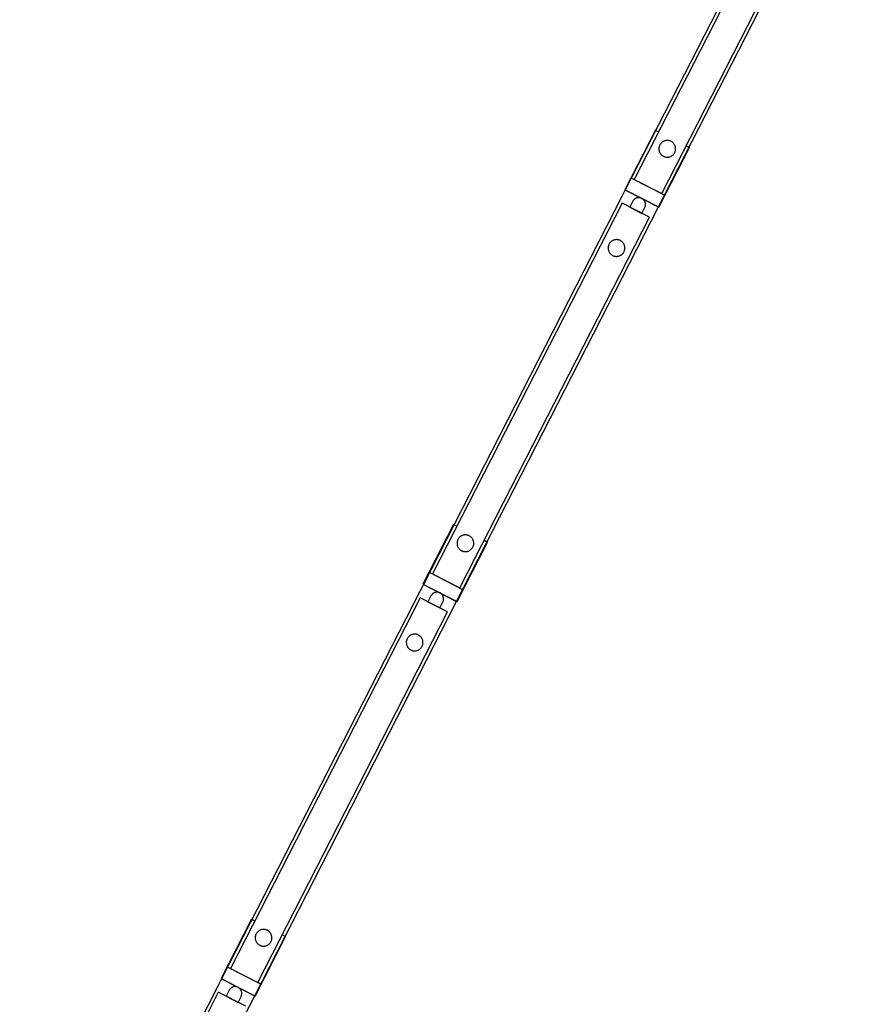
# Model space of a CAD drawing. Units: metres. Extents: x 30886 to 31086, y 292474 to 292597.
# Drawn here: x 31024 to 31026, y 292481 to 292483 of the extents above; entities that cross this region are included whole.
import ezdxf

# ---------------------------------------------------------------- set-up
doc = ezdxf.new("R2010")
doc.units = ezdxf.units.M
doc.layers.add('PLANTA', color=8, linetype='Continuous')

# ---------------------------------------------------------------- blocks, each defined once
blk = doc.blocks.new('PLANTA')
at = {"layer": 'PLANTA'}
for p, q in [((48775.8, -51574.5), (48243, -52616.2)), ((48776.1, -51592.9), (48267.1, -52588.1)), ((48332, -52661.7), (48873.8, -51602.5)), ((48340.7, -52625.8), (48849.7, -51630.5)), ((48323.7, -52455.6), (48241.8, -52615.6)), ((48323.7, -52455.6), (48332.5, -52460.1)), ((48333.2, -52662.3), (48415, -52502.3)), ((48333.4, -52502.5), (48333.2, -52504)), ((48333.2, -52504), (48333.2, -52505.4)), ((48333.2, -52505.4), (48333.2, -52506.9)), ((48333.2, -52506.9), (48333.3, -52508.4)), ((48333.7, -52501.1), (48333.4, -52502.5)), ((48334, -52499.6), (48333.7, -52501.1)), ((48334.5, -52498.2), (48334, -52499.6)), ((48335, -52496.9), (48334.5, -52498.2)), ((48335.6, -52495.5), (48335, -52496.9)), ((48336.3, -52494.2), (48335.6, -52495.5)), ((48337.1, -52493), (48336.3, -52494.2)), ((48338, -52491.8), (48337.1, -52493)), ((48339, -52490.7), (48338, -52491.8)), ((48340, -52489.6), (48339, -52490.7)), ((48341.1, -52488.7), (48340, -52489.6)), ((48342.2, -52487.7), (48341.1, -52488.7)), ((48343.4, -52486.9), (48342.2, -52487.7)), ((48344.7, -52486.1), (48343.4, -52486.9)), ((48346, -52485.5), (48344.7, -52486.1)), ((48347.3, -52484.9), (48346, -52485.5)), ((48348.7, -52484.4), (48347.3, -52484.9)), ((48350.1, -52484), (48348.7, -52484.4)), ((48351.6, -52483.7), (48350.1, -52484)), ((48353, -52483.4), (48351.6, -52483.7)), ((48354.5, -52483.3), (48353, -52483.4)), ((48356, -52483.3), (48354.5, -52483.3)), ((48357.4, -52483.4), (48356, -52483.3)), ((48358.9, -52483.5), (48357.4, -52483.4)), ((48360.3, -52483.8), (48358.9, -52483.5)), ((48361.8, -52484.1), (48360.3, -52483.8)), ((48363.2, -52484.6), (48361.8, -52484.1)), ((48364.5, -52485.1), (48363.2, -52484.6)), ((48365.9, -52485.8), (48364.5, -52485.1)), ((48367.1, -52486.5), (48365.9, -52485.8)), ((48368.4, -52487.3), (48367.1, -52486.5)), ((48369.6, -52488.1), (48368.4, -52487.3)), ((48370.7, -52489.1), (48369.6, -52488.1)), ((48371.7, -52490.1), (48370.7, -52489.1)), ((48372.7, -52491.2), (48371.7, -52490.1)), ((48373.6, -52492.3), (48372.7, -52491.2)), ((48374.5, -52493.6), (48373.6, -52492.3)), ((48375.2, -52494.8), (48374.5, -52493.6)), ((48375.9, -52496.1), (48375.2, -52494.8)), ((48376.5, -52497.5), (48375.9, -52496.1)), ((48377, -52498.8), (48376.5, -52497.5)), ((48377.4, -52500.3), (48377, -52498.8)), ((48377.7, -52501.7), (48377.4, -52500.3)), ((48377.9, -52503.2), (48377.7, -52501.7)), ((48378.1, -52504.6), (48377.9, -52503.2)), ((48377.9, -52509), (48378, -52507.6)), ((48378, -52507.6), (48378.1, -52506.1)), ((48378.1, -52506.1), (48378.1, -52504.6)), ((48406.1, -52497.8), (48415, -52502.3)), ((48333.3, -52508.4), (48333.5, -52509.8)), ((48333.5, -52509.8), (48333.8, -52511.3)), ((48333.8, -52511.3), (48334.3, -52512.7)), ((48334.3, -52512.7), (48334.7, -52514.1)), ((48334.7, -52514.1), (48335.3, -52515.4)), ((48335.3, -52515.4), (48336, -52516.7)), ((48336, -52516.7), (48336.8, -52518)), ((48336.8, -52518), (48337.6, -52519.2)), ((48337.6, -52519.2), (48338.5, -52520.3)), ((48338.5, -52520.3), (48339.5, -52521.4)), ((48339.5, -52521.4), (48340.6, -52522.4)), ((48340.6, -52522.4), (48341.7, -52523.4)), ((48341.7, -52523.4), (48342.9, -52524.3)), ((48342.9, -52524.3), (48344.1, -52525)), ((48344.1, -52525), (48345.4, -52525.8)), ((48345.4, -52525.8), (48346.7, -52526.4)), ((48346.7, -52526.4), (48348.1, -52526.9)), ((48348.1, -52526.9), (48349.5, -52527.4)), ((48349.5, -52527.4), (48350.9, -52527.7)), ((48350.9, -52527.7), (48352.4, -52528)), ((48352.4, -52528), (48353.8, -52528.2)), ((48353.8, -52528.2), (48355.3, -52528.2)), ((48355.3, -52528.2), (48356.8, -52528.2)), ((48356.8, -52528.2), (48358.2, -52528.1)), ((48358.2, -52528.1), (48359.7, -52527.9)), ((48359.7, -52527.9), (48361.1, -52527.5)), ((48361.1, -52527.5), (48362.5, -52527.1)), ((48362.5, -52527.1), (48363.9, -52526.6)), ((48363.9, -52526.6), (48365.3, -52526.1)), ((48365.3, -52526.1), (48366.6, -52525.4)), ((48366.6, -52525.4), (48367.8, -52524.6)), ((48367.8, -52524.6), (48369, -52523.8)), ((48369, -52523.8), (48370.2, -52522.9)), ((48370.2, -52522.9), (48371.3, -52521.9)), ((48371.3, -52521.9), (48372.3, -52520.8)), ((48372.3, -52520.8), (48373.2, -52519.7)), ((48373.2, -52519.7), (48374.1, -52518.5)), ((48374.1, -52518.5), (48374.9, -52517.3)), ((48374.9, -52517.3), (48375.6, -52516)), ((48375.6, -52516), (48376.3, -52514.7)), ((48376.3, -52514.7), (48376.8, -52513.3)), ((48376.8, -52513.3), (48377.2, -52511.9)), ((48377.2, -52511.9), (48377.6, -52510.5)), ((48377.6, -52510.5), (48377.9, -52509)), ((48258.2, -52583.6), (48349.5, -52630.3)), ((48267.1, -52588.1), (48340.7, -52625.8)), ((48234, -52633.8), (47701.2, -53675.5)), ((48243, -52616.2), (48234, -52633.8)), ((48241.8, -52615.6), (48333.2, -52662.3)), ((48243, -52616.2), (48332, -52661.7)), ((48270.6, -52639.3), (48269.5, -52639.9)), ((48271.6, -52638.7), (48270.6, -52639.3)), ((48272.7, -52638.3), (48271.6, -52638.7)), ((48273.8, -52637.9), (48272.7, -52638.3)), ((48274.9, -52637.5), (48273.8, -52637.9)), ((48276.1, -52637.3), (48274.9, -52637.5)), ((48277.2, -52637.1), (48276.1, -52637.3)), ((48278.4, -52637), (48277.2, -52637.1)), ((48279.6, -52637), (48278.4, -52637)), ((48280.7, -52637.1), (48279.6, -52637)), ((48281.9, -52637.2), (48280.7, -52637.1)), ((48283.1, -52637.4), (48281.9, -52637.2)), ((48284.2, -52637.7), (48283.1, -52637.4)), ((48285.3, -52638), (48284.2, -52637.7)), ((48286.4, -52638.5), (48285.3, -52638)), ((48287.5, -52639), (48286.4, -52638.5)), ((48288.5, -52639.5), (48287.5, -52639)), ((48289.5, -52640.2), (48288.5, -52639.5)), ((48234.3, -52652.1), (47725.3, -53647.4)), ((47790.2, -53721), (48332, -52661.7)), ((48307.9, -52689.8), (48234.3, -52652.1)), ((48263.3, -52646.8), (48255.1, -52662.8)), ((48255.1, -52662.8), (48287.1, -52679.2)), ((48263.9, -52645.8), (48263.3, -52646.8)), ((48264.5, -52644.8), (48263.9, -52645.8)), ((48265.2, -52643.8), (48264.5, -52644.8)), ((48266, -52642.9), (48265.2, -52643.8)), ((48266.8, -52642.1), (48266, -52642.9)), ((48267.7, -52641.3), (48266.8, -52642.1)), ((48268.6, -52640.5), (48267.7, -52641.3)), ((48269.5, -52639.9), (48268.6, -52640.5)), ((48287.1, -52679.2), (48295.3, -52663.2)), ((48290.5, -52640.9), (48289.5, -52640.2)), ((48291.4, -52641.6), (48290.5, -52640.9)), ((48292.2, -52642.4), (48291.4, -52641.6)), ((48293, -52643.3), (48292.2, -52642.4)), ((48293.7, -52644.2), (48293, -52643.3)), ((48294.4, -52645.2), (48293.7, -52644.2)), ((48295, -52646.2), (48294.4, -52645.2)), ((48295.5, -52647.3), (48295, -52646.2)), ((48295.3, -52663.2), (48295.8, -52662.1)), ((48296, -52648.3), (48295.5, -52647.3)), ((48295.8, -52662.1), (48296.2, -52661)), ((48296.4, -52649.4), (48296, -52648.3)), ((48296.2, -52661), (48296.6, -52659.9)), ((48296.7, -52650.6), (48296.4, -52649.4)), ((48296.6, -52659.9), (48296.9, -52658.7)), ((48297, -52651.7), (48296.7, -52650.6)), ((48296.9, -52658.7), (48297.1, -52657.6)), ((48297.2, -52652.9), (48297, -52651.7)), ((48297.1, -52657.6), (48297.2, -52656.4)), ((48297.3, -52654.1), (48297.2, -52652.9)), ((48297.2, -52656.4), (48297.3, -52655.2)), ((48297.3, -52655.2), (48297.3, -52654.1)), ((47798.9, -53685), (48307.9, -52689.8)), ((48197, -52770.4), (48196.9, -52771.8)), ((48196.9, -52771.8), (48196.9, -52773.3)), ((48197.1, -52768.9), (48197, -52770.4)), ((48197.4, -52767.5), (48197.1, -52768.9)), ((48197.7, -52766), (48197.4, -52767.5)), ((48198.2, -52764.6), (48197.7, -52766)), ((48198.7, -52763.3), (48198.2, -52764.6)), ((48199.4, -52761.9), (48198.7, -52763.3)), ((48200.1, -52760.7), (48199.4, -52761.9)), ((48200.9, -52759.4), (48200.1, -52760.7)), ((48201.7, -52758.2), (48200.9, -52759.4)), ((48202.7, -52757.1), (48201.7, -52758.2)), ((48203.7, -52756.1), (48202.7, -52757.1)), ((48204.8, -52755.1), (48203.7, -52756.1)), ((48205.9, -52754.2), (48204.8, -52755.1)), ((48207.2, -52753.3), (48205.9, -52754.2)), ((48208.4, -52752.6), (48207.2, -52753.3)), ((48209.7, -52751.9), (48208.4, -52752.6)), ((48211.1, -52751.3), (48209.7, -52751.9)), ((48212.5, -52750.8), (48211.1, -52751.3)), ((48213.9, -52750.4), (48212.5, -52750.8)), ((48215.3, -52750.1), (48213.9, -52750.4)), ((48216.8, -52749.9), (48215.3, -52750.1)), ((48218.2, -52749.7), (48216.8, -52749.9)), ((48219.7, -52749.7), (48218.2, -52749.7)), ((48221.2, -52749.8), (48219.7, -52749.7)), ((48222.6, -52749.9), (48221.2, -52749.8)), ((48224.1, -52750.2), (48222.6, -52749.9)), ((48225.5, -52750.6), (48224.1, -52750.2)), ((48226.9, -52751), (48225.5, -52750.6)), ((48228.3, -52751.5), (48226.9, -52751)), ((48229.6, -52752.2), (48228.3, -52751.5)), ((48230.9, -52752.9), (48229.6, -52752.2)), ((48232.1, -52753.7), (48230.9, -52752.9)), ((48233.3, -52754.6), (48232.1, -52753.7)), ((48234.4, -52755.5), (48233.3, -52754.6)), ((48235.5, -52756.5), (48234.4, -52755.5)), ((48236.5, -52757.6), (48235.5, -52756.5)), ((48237.4, -52758.8), (48236.5, -52757.6)), ((48238.2, -52760), (48237.4, -52758.8)), ((48239, -52761.2), (48238.2, -52760)), ((48239.7, -52762.5), (48239, -52761.2)), ((48240.2, -52763.9), (48239.7, -52762.5)), ((48240.7, -52765.3), (48240.2, -52763.9)), ((48241.1, -52766.7), (48240.7, -52765.3)), ((48241.5, -52768.1), (48241.1, -52766.7)), ((48241.7, -52769.6), (48241.5, -52768.1)), ((48241.8, -52771), (48241.7, -52769.6)), ((48241.8, -52772.5), (48241.8, -52771)), ((48196.9, -52773.3), (48197, -52774.8)), ((48197, -52774.8), (48197.3, -52776.2)), ((48197.3, -52776.2), (48197.6, -52777.7)), ((48197.6, -52777.7), (48198, -52779.1)), ((48198, -52779.1), (48198.5, -52780.5)), ((48198.5, -52780.5), (48199.1, -52781.8)), ((48199.1, -52781.8), (48199.7, -52783.1)), ((48199.7, -52783.1), (48200.5, -52784.4)), ((48200.5, -52784.4), (48201.3, -52785.6)), ((48201.3, -52785.6), (48202.3, -52786.7)), ((48202.3, -52786.7), (48203.2, -52787.8)), ((48203.2, -52787.8), (48204.3, -52788.8)), ((48204.3, -52788.8), (48205.4, -52789.8)), ((48205.4, -52789.8), (48206.6, -52790.7)), ((48206.6, -52790.7), (48207.8, -52791.5)), ((48207.8, -52791.5), (48209.1, -52792.2)), ((48209.1, -52792.2), (48210.5, -52792.8)), ((48210.5, -52792.8), (48211.8, -52793.3)), ((48211.8, -52793.3), (48213.2, -52793.8)), ((48213.2, -52793.8), (48214.7, -52794.1)), ((48214.7, -52794.1), (48216.1, -52794.4)), ((48216.1, -52794.4), (48217.6, -52794.6)), ((48217.6, -52794.6), (48219, -52794.6)), ((48219, -52794.6), (48220.5, -52794.6)), ((48220.5, -52794.6), (48222, -52794.5)), ((48222, -52794.5), (48223.4, -52794.3)), ((48223.4, -52794.3), (48224.9, -52794)), ((48224.9, -52794), (48226.3, -52793.6)), ((48226.3, -52793.6), (48227.7, -52793.1)), ((48227.7, -52793.1), (48229, -52792.5)), ((48229, -52792.5), (48230.3, -52791.8)), ((48230.3, -52791.8), (48231.6, -52791)), ((48231.6, -52791), (48232.8, -52790.2)), ((48232.8, -52790.2), (48233.9, -52789.3)), ((48233.9, -52789.3), (48235, -52788.3)), ((48235, -52788.3), (48236, -52787.2)), ((48236, -52787.2), (48237, -52786.1)), ((48237, -52786.1), (48237.9, -52784.9)), ((48237.9, -52784.9), (48238.7, -52783.7)), ((48238.7, -52783.7), (48239.4, -52782.4)), ((48239.4, -52782.4), (48240, -52781.1)), ((48240, -52781.1), (48240.5, -52779.7)), ((48240.5, -52779.7), (48241, -52778.3)), ((48241, -52778.3), (48241.3, -52776.9)), ((48241.3, -52776.9), (48241.6, -52775.4)), ((48241.6, -52775.4), (48241.8, -52774)), ((48241.8, -52774), (48241.8, -52772.5)), ((47781.9, -53514.9), (47700, -53674.9)), ((47781.9, -53514.9), (47790.7, -53519.4)), ((47791.4, -53721.6), (47873.2, -53561.6)), ((47791.6, -53561.8), (47791.4, -53563.2)), ((47791.4, -53563.2), (47791.4, -53564.7)), ((47791.4, -53564.7), (47791.4, -53566.2)), ((47791.9, -53560.3), (47791.6, -53561.8)), ((47792.2, -53558.9), (47791.9, -53560.3)), ((47792.7, -53557.5), (47792.2, -53558.9)), ((47793.2, -53556.1), (47792.7, -53557.5)), ((47793.8, -53554.8), (47793.2, -53556.1)), ((47794.5, -53553.5), (47793.8, -53554.8)), ((47795.3, -53552.3), (47794.5, -53553.5)), ((47796.2, -53551.1), (47795.3, -53552.3)), ((47797.2, -53550), (47796.2, -53551.1)), ((47798.2, -53548.9), (47797.2, -53550)), ((47799.3, -53547.9), (47798.2, -53548.9)), ((47800.4, -53547), (47799.3, -53547.9)), ((47801.6, -53546.2), (47800.4, -53547)), ((47802.9, -53545.4), (47801.6, -53546.2)), ((47804.2, -53544.7), (47802.9, -53545.4)), ((47805.5, -53544.1), (47804.2, -53544.7)), ((47806.9, -53543.6), (47805.5, -53544.1)), ((47808.3, -53543.2), (47806.9, -53543.6)), ((47809.8, -53542.9), (47808.3, -53543.2)), ((47811.2, -53542.7), (47809.8, -53542.9)), ((47812.7, -53542.6), (47811.2, -53542.7)), ((47814.2, -53542.6), (47812.7, -53542.6)), ((47815.6, -53542.6), (47814.2, -53542.6)), ((47817.1, -53542.8), (47815.6, -53542.6)), ((47818.5, -53543.1), (47817.1, -53542.8)), ((47820, -53543.4), (47818.5, -53543.1)), ((47821.4, -53543.9), (47820, -53543.4)), ((47822.7, -53544.4), (47821.4, -53543.9)), ((47824.1, -53545), (47822.7, -53544.4)), ((47825.4, -53545.7), (47824.1, -53545)), ((47826.6, -53546.5), (47825.4, -53545.7)), ((47827.8, -53547.4), (47826.6, -53546.5)), ((47828.9, -53548.3), (47827.8, -53547.4)), ((47830, -53549.4), (47828.9, -53548.3)), ((47830.9, -53550.5), (47830, -53549.4)), ((47831.9, -53551.6), (47830.9, -53550.5)), ((47832.7, -53552.8), (47831.9, -53551.6)), ((47833.5, -53554.1), (47832.7, -53552.8)), ((47834.1, -53555.4), (47833.5, -53554.1)), ((47834.7, -53556.7), (47834.1, -53555.4)), ((47835.2, -53558.1), (47834.7, -53556.7)), ((47835.6, -53559.5), (47835.2, -53558.1)), ((47835.9, -53561), (47835.6, -53559.5)), ((47836.2, -53562.4), (47835.9, -53561)), ((47836.3, -53563.9), (47836.2, -53562.4)), ((47836.3, -53565.3), (47836.3, -53563.9)), ((47864.3, -53557), (47873.2, -53561.6)), ((47791.4, -53566.2), (47791.5, -53567.6)), ((47791.5, -53567.6), (47791.7, -53569.1)), ((47791.7, -53569.1), (47792.1, -53570.5)), ((47792.1, -53570.5), (47792.5, -53571.9)), ((47792.5, -53571.9), (47793, -53573.3)), ((47793, -53573.3), (47793.5, -53574.7)), ((47793.5, -53574.7), (47794.2, -53576)), ((47794.2, -53576), (47795, -53577.2)), ((47795, -53577.2), (47795.8, -53578.4)), ((47795.8, -53578.4), (47796.7, -53579.6)), ((47796.7, -53579.6), (47797.7, -53580.7)), ((47797.7, -53580.7), (47798.8, -53581.7)), ((47798.8, -53581.7), (47799.9, -53582.6)), ((47799.9, -53582.6), (47801.1, -53583.5)), ((47801.1, -53583.5), (47802.3, -53584.3)), ((47802.3, -53584.3), (47803.6, -53585)), ((47803.6, -53585), (47804.9, -53585.6)), ((47804.9, -53585.6), (47806.3, -53586.2)), ((47806.3, -53586.2), (47807.7, -53586.6)), ((47807.7, -53586.6), (47809.1, -53587)), ((47809.1, -53587), (47810.6, -53587.2)), ((47810.6, -53587.2), (47812, -53587.4)), ((47812, -53587.4), (47813.5, -53587.5)), ((47813.5, -53587.5), (47815, -53587.5)), ((47815, -53587.5), (47816.4, -53587.3)), ((47816.4, -53587.3), (47817.9, -53587.1)), ((47817.9, -53587.1), (47819.3, -53586.8)), ((47819.3, -53586.8), (47820.7, -53586.4)), ((47820.7, -53586.4), (47822.1, -53585.9)), ((47822.1, -53585.9), (47823.5, -53585.3)), ((47823.5, -53585.3), (47824.8, -53584.6)), ((47824.8, -53584.6), (47826, -53583.9)), ((47826, -53583.9), (47827.3, -53583)), ((47827.3, -53583), (47828.4, -53582.1)), ((47828.4, -53582.1), (47829.5, -53581.1)), ((47829.5, -53581.1), (47830.5, -53580.1)), ((47830.5, -53580.1), (47831.5, -53579)), ((47831.5, -53579), (47832.3, -53577.8)), ((47832.3, -53577.8), (47833.1, -53576.5)), ((47833.1, -53576.5), (47833.8, -53575.2)), ((47833.8, -53575.2), (47834.5, -53573.9)), ((47834.5, -53573.9), (47835, -53572.6)), ((47835, -53572.6), (47835.4, -53571.1)), ((47835.4, -53571.1), (47835.8, -53569.7)), ((47835.8, -53569.7), (47836.1, -53568.3)), ((47836.1, -53568.3), (47836.2, -53566.8)), ((47836.2, -53566.8), (47836.3, -53565.3)), ((47716.4, -53642.9), (47807.7, -53689.6)), ((47725.3, -53647.4), (47798.9, -53685)), ((47692.2, -53693.1), (47159.4, -54734.7)), ((47701.2, -53675.5), (47692.2, -53693.1)), ((47700, -53674.9), (47791.4, -53721.6)), ((47701.2, -53675.5), (47790.2, -53721)), ((47732, -53697.1), (47730.9, -53697.5)), ((47733.1, -53696.8), (47732, -53697.1)), ((47734.3, -53696.6), (47733.1, -53696.8)), ((47735.4, -53696.4), (47734.3, -53696.6)), ((47736.6, -53696.3), (47735.4, -53696.4)), ((47737.8, -53696.3), (47736.6, -53696.3)), ((47739, -53696.3), (47737.8, -53696.3)), ((47740.1, -53696.4), (47739, -53696.3)), ((47741.3, -53696.7), (47740.1, -53696.4)), ((47742.4, -53696.9), (47741.3, -53696.7)), ((47743.5, -53697.3), (47742.4, -53696.9)), ((47744.6, -53697.7), (47743.5, -53697.3)), ((47692.5, -53711.4), (47183.5, -54706.7)), ((47248.4, -54780.3), (47790.2, -53721)), ((47766.1, -53749.1), (47692.5, -53711.4)), ((47721.5, -53706), (47713.3, -53722)), ((47713.3, -53722), (47745.3, -53738.4)), ((47722.1, -53705), (47721.5, -53706)), ((47722.7, -53704), (47722.1, -53705)), ((47723.4, -53703.1), (47722.7, -53704)), ((47724.2, -53702.2), (47723.4, -53703.1)), ((47725, -53701.3), (47724.2, -53702.2)), ((47725.9, -53700.5), (47725, -53701.3)), ((47726.8, -53699.8), (47725.9, -53700.5)), ((47727.8, -53699.1), (47726.8, -53699.8)), ((47728.8, -53698.5), (47727.8, -53699.1)), ((47729.8, -53698), (47728.8, -53698.5)), ((47730.9, -53697.5), (47729.8, -53698)), ((47745.7, -53698.2), (47744.6, -53697.7)), ((47745.3, -53738.4), (47753.5, -53722.4)), ((47746.7, -53698.8), (47745.7, -53698.2)), ((47747.7, -53699.4), (47746.7, -53698.8)), ((47748.7, -53700.1), (47747.7, -53699.4)), ((47749.6, -53700.9), (47748.7, -53700.1)), ((47750.4, -53701.7), (47749.6, -53700.9)), ((47751.2, -53702.6), (47750.4, -53701.7)), ((47751.9, -53703.5), (47751.2, -53702.6)), ((47752.6, -53704.5), (47751.9, -53703.5)), ((47753.2, -53705.5), (47752.6, -53704.5)), ((47753.8, -53706.5), (47753.2, -53705.5)), ((47753.5, -53722.4), (47754, -53721.3)), ((47754.2, -53707.6), (47753.8, -53706.5)), ((47754, -53721.3), (47754.5, -53720.3)), ((47754.6, -53708.7), (47754.2, -53707.6)), ((47754.5, -53720.3), (47754.8, -53719.1)), ((47754.9, -53709.8), (47754.6, -53708.7)), ((47754.8, -53719.1), (47755.1, -53718)), ((47755.2, -53711), (47754.9, -53709.8)), ((47755.1, -53718), (47755.3, -53716.8)), ((47755.4, -53712.1), (47755.2, -53711)), ((47755.3, -53716.8), (47755.4, -53715.7)), ((47755.5, -53713.3), (47755.4, -53712.1)), ((47755.4, -53715.7), (47755.5, -53714.5)), ((47755.5, -53714.5), (47755.5, -53713.3)), ((47257.1, -54744.3), (47766.1, -53749.1)), ((47655.3, -53828.2), (47655.2, -53829.6)), ((47655.6, -53826.7), (47655.3, -53828.2)), ((47656, -53825.3), (47655.6, -53826.7)), ((47656.4, -53823.9), (47656, -53825.3)), ((47656.9, -53822.5), (47656.4, -53823.9)), ((47657.6, -53821.2), (47656.9, -53822.5)), ((47658.3, -53819.9), (47657.6, -53821.2)), ((47659.1, -53818.7), (47658.3, -53819.9)), ((47660, -53817.5), (47659.1, -53818.7)), ((47660.9, -53816.4), (47660, -53817.5)), ((47661.9, -53815.3), (47660.9, -53816.4)), ((47663, -53814.3), (47661.9, -53815.3)), ((47664.2, -53813.4), (47663, -53814.3)), ((47665.4, -53812.6), (47664.2, -53813.4)), ((47666.6, -53811.8), (47665.4, -53812.6)), ((47667.9, -53811.1), (47666.6, -53811.8)), ((47669.3, -53810.6), (47667.9, -53811.1)), ((47670.7, -53810.1), (47669.3, -53810.6)), ((47672.1, -53809.7), (47670.7, -53810.1)), ((47673.5, -53809.3), (47672.1, -53809.7)), ((47675, -53809.1), (47673.5, -53809.3)), ((47676.4, -53809), (47675, -53809.1)), ((47677.9, -53809), (47676.4, -53809)), ((47679.4, -53809), (47677.9, -53809)), ((47680.8, -53809.2), (47679.4, -53809)), ((47682.3, -53809.5), (47680.8, -53809.2)), ((47683.7, -53809.8), (47682.3, -53809.5)), ((47685.1, -53810.3), (47683.7, -53809.8)), ((47686.5, -53810.8), (47685.1, -53810.3)), ((47687.8, -53811.4), (47686.5, -53810.8)), ((47689.1, -53812.1), (47687.8, -53811.4)), ((47690.3, -53812.9), (47689.1, -53812.1)), ((47691.5, -53813.8), (47690.3, -53812.9)), ((47692.6, -53814.8), (47691.5, -53813.8)), ((47693.7, -53815.8), (47692.6, -53814.8)), ((47694.7, -53816.9), (47693.7, -53815.8)), ((47695.6, -53818), (47694.7, -53816.9)), ((47696.4, -53819.2), (47695.6, -53818)), ((47697.2, -53820.5), (47696.4, -53819.2)), ((47697.9, -53821.8), (47697.2, -53820.5)), ((47698.5, -53823.1), (47697.9, -53821.8)), ((47698.9, -53824.5), (47698.5, -53823.1)), ((47699.4, -53825.9), (47698.9, -53824.5)), ((47699.7, -53827.4), (47699.4, -53825.9)), ((47699.9, -53828.8), (47699.7, -53827.4)), ((47700, -53830.3), (47699.9, -53828.8)), ((47655.2, -53829.6), (47655.1, -53831.1)), ((47655.1, -53831.1), (47655.1, -53832.6)), ((47655.1, -53832.6), (47655.3, -53834)), ((47655.3, -53834), (47655.5, -53835.5)), ((47655.5, -53835.5), (47655.8, -53836.9)), ((47655.8, -53836.9), (47656.2, -53838.3)), ((47656.2, -53838.3), (47656.7, -53839.7)), ((47656.7, -53839.7), (47657.3, -53841.1)), ((47657.3, -53841.1), (47658, -53842.4)), ((47658, -53842.4), (47658.7, -53843.6)), ((47658.7, -53843.6), (47659.5, -53844.8)), ((47659.5, -53844.8), (47660.5, -53846)), ((47660.5, -53846), (47661.5, -53847.1)), ((47661.5, -53847.1), (47662.5, -53848.1)), ((47662.5, -53848.1), (47663.6, -53849.1)), ((47663.6, -53849.1), (47664.8, -53849.9)), ((47664.8, -53849.9), (47666.1, -53850.7)), ((47666.1, -53850.7), (47667.3, -53851.4)), ((47667.3, -53851.4), (47668.7, -53852.1)), ((47668.7, -53852.1), (47670, -53852.6)), ((47670, -53852.6), (47671.4, -53853)), ((47671.4, -53853), (47672.9, -53853.4)), ((47672.9, -53853.4), (47674.3, -53853.7)), ((47674.3, -53853.7), (47675.8, -53853.8)), ((47675.8, -53853.8), (47677.2, -53853.9)), ((47677.2, -53853.9), (47678.7, -53853.9)), ((47678.7, -53853.9), (47680.2, -53853.7)), ((47680.2, -53853.7), (47681.6, -53853.5)), ((47681.6, -53853.5), (47683.1, -53853.2)), ((47683.1, -53853.2), (47684.5, -53852.8)), ((47684.5, -53852.8), (47685.9, -53852.3)), ((47685.9, -53852.3), (47687.2, -53851.7)), ((47687.2, -53851.7), (47688.5, -53851.1)), ((47688.5, -53851.1), (47689.8, -53850.3)), ((47689.8, -53850.3), (47691, -53849.5)), ((47691, -53849.5), (47692.1, -53848.5)), ((47692.1, -53848.5), (47693.2, -53847.6)), ((47693.2, -53847.6), (47694.2, -53846.5)), ((47694.2, -53846.5), (47695.2, -53845.4)), ((47695.2, -53845.4), (47696.1, -53844.2)), ((47696.1, -53844.2), (47696.9, -53843)), ((47696.9, -53843), (47697.6, -53841.7)), ((47697.6, -53841.7), (47698.2, -53840.3)), ((47698.2, -53840.3), (47698.7, -53839)), ((47698.7, -53839), (47699.2, -53837.6)), ((47699.2, -53837.6), (47699.5, -53836.1)), ((47699.5, -53836.1), (47699.8, -53834.7)), ((47699.8, -53834.7), (47700, -53833.2)), ((47700, -53831.8), (47700, -53830.3)), ((47700, -53833.2), (47700, -53831.8)), ((47240.1, -54574.1), (47158.3, -54734.1)), ((47240.1, -54574.1), (47249, -54578.7)), ((47249.6, -54780.8), (47331.4, -54620.8)), ((47249.7, -54622.5), (47249.6, -54623.9)), ((47249.8, -54621), (47249.7, -54622.5)), ((47250.1, -54619.6), (47249.8, -54621)), ((47250.4, -54618.1), (47250.1, -54619.6)), ((47250.9, -54616.7), (47250.4, -54618.1)), ((47251.4, -54615.4), (47250.9, -54616.7)), ((47252, -54614), (47251.4, -54615.4)), ((47252.8, -54612.8), (47252, -54614)), ((47253.6, -54611.5), (47252.8, -54612.8)), ((47254.4, -54610.3), (47253.6, -54611.5)), ((47255.4, -54609.2), (47254.4, -54610.3)), ((47256.4, -54608.2), (47255.4, -54609.2)), ((47257.5, -54607.2), (47256.4, -54608.2)), ((47258.6, -54606.3), (47257.5, -54607.2)), ((47259.8, -54605.4), (47258.6, -54606.3)), ((47261.1, -54604.7), (47259.8, -54605.4)), ((47262.4, -54604), (47261.1, -54604.7)), ((47263.8, -54603.4), (47262.4, -54604)), ((47265.1, -54602.9), (47263.8, -54603.4)), ((47266.6, -54602.5), (47265.1, -54602.9)), ((47268, -54602.2), (47266.6, -54602.5)), ((47269.4, -54602), (47268, -54602.2)), ((47270.9, -54601.8), (47269.4, -54602)), ((47272.4, -54601.8), (47270.9, -54601.8)), ((47273.8, -54601.9), (47272.4, -54601.8)), ((47275.3, -54602.1), (47273.8, -54601.9)), ((47276.8, -54602.3), (47275.3, -54602.1)), ((47278.2, -54602.7), (47276.8, -54602.3)), ((47279.6, -54603.1), (47278.2, -54602.7)), ((47280.9, -54603.7), (47279.6, -54603.1)), ((47282.3, -54604.3), (47280.9, -54603.7)), ((47283.6, -54605), (47282.3, -54604.3)), ((47284.8, -54605.8), (47283.6, -54605)), ((47286, -54606.7), (47284.8, -54605.8)), ((47287.1, -54607.6), (47286, -54606.7)), ((47288.2, -54608.6), (47287.1, -54607.6)), ((47289.2, -54609.7), (47288.2, -54608.6)), ((47290.1, -54610.9), (47289.2, -54609.7)), ((47290.9, -54612.1), (47290.1, -54610.9)), ((47291.7, -54613.3), (47290.9, -54612.1)), ((47292.3, -54614.6), (47291.7, -54613.3)), ((47292.9, -54616), (47292.3, -54614.6)), ((47293.4, -54617.4), (47292.9, -54616)), ((47293.8, -54618.8), (47293.4, -54617.4)), ((47294.1, -54620.2), (47293.8, -54618.8)), ((47294.4, -54621.7), (47294.1, -54620.2)), ((47294.5, -54623.1), (47294.4, -54621.7)), ((47322.6, -54616.3), (47331.4, -54620.8)), ((47249.6, -54623.9), (47249.6, -54625.4)), ((47249.6, -54625.4), (47249.7, -54626.9)), ((47249.7, -54626.9), (47250, -54628.3)), ((47250, -54628.3), (47250.3, -54629.8)), ((47250.3, -54629.8), (47250.7, -54631.2)), ((47250.7, -54631.2), (47251.2, -54632.6)), ((47251.2, -54632.6), (47251.8, -54633.9)), ((47251.8, -54633.9), (47252.4, -54635.2)), ((47252.4, -54635.2), (47253.2, -54636.5)), ((47253.2, -54636.5), (47254, -54637.7)), ((47254, -54637.7), (47254.9, -54638.8)), ((47254.9, -54638.8), (47255.9, -54639.9)), ((47255.9, -54639.9), (47257, -54641)), ((47257, -54641), (47258.1, -54641.9)), ((47258.1, -54641.9), (47259.3, -54642.8)), ((47259.3, -54642.8), (47260.5, -54643.6)), ((47260.5, -54643.6), (47261.8, -54644.3)), ((47261.8, -54644.3), (47263.1, -54644.9)), ((47263.1, -54644.9), (47264.5, -54645.4)), ((47264.5, -54645.4), (47265.9, -54645.9)), ((47265.9, -54645.9), (47267.3, -54646.2)), ((47267.3, -54646.2), (47268.8, -54646.5)), ((47268.8, -54646.5), (47270.2, -54646.7)), ((47270.2, -54646.7), (47271.7, -54646.7)), ((47271.7, -54646.7), (47273.2, -54646.7)), ((47273.2, -54646.7), (47274.7, -54646.6)), ((47274.7, -54646.6), (47276.1, -54646.4)), ((47276.1, -54646.4), (47277.5, -54646.1)), ((47277.5, -54646.1), (47279, -54645.7)), ((47279, -54645.7), (47280.3, -54645.2)), ((47280.3, -54645.2), (47281.7, -54644.6)), ((47281.7, -54644.6), (47283, -54643.9)), ((47283, -54643.9), (47284.3, -54643.1)), ((47284.3, -54643.1), (47285.5, -54642.3)), ((47285.5, -54642.3), (47286.6, -54641.4)), ((47286.6, -54641.4), (47287.7, -54640.4)), ((47287.7, -54640.4), (47288.7, -54639.3)), ((47288.7, -54639.3), (47289.7, -54638.2)), ((47289.7, -54638.2), (47290.5, -54637)), ((47290.5, -54637), (47291.3, -54635.8)), ((47291.3, -54635.8), (47292, -54634.5)), ((47292, -54634.5), (47292.7, -54633.2)), ((47292.7, -54633.2), (47293.2, -54631.8)), ((47293.2, -54631.8), (47293.7, -54630.4)), ((47293.7, -54630.4), (47294, -54629)), ((47294, -54629), (47294.3, -54627.5)), ((47294.3, -54627.5), (47294.4, -54626.1)), ((47294.4, -54626.1), (47294.5, -54624.6)), ((47294.5, -54624.6), (47294.5, -54623.1)), ((47174.6, -54702.1), (47265.9, -54748.8)), ((47183.5, -54706.7), (47257.1, -54744.3)), ((47150.4, -54752.3), (46617.6, -55794)), ((47159.4, -54734.7), (47150.4, -54752.3)), ((47158.3, -54734.1), (47249.6, -54780.8)), ((47159.4, -54734.7), (47248.4, -54780.3)), ((47150.7, -54770.7), (46641.7, -55765.9)), ((46706.6, -55839.5), (47248.4, -54780.3)), ((47224.3, -54808.3), (47150.7, -54770.7)), ((47179.7, -54765.3), (47171.5, -54781.3)), ((47171.5, -54781.3), (47203.5, -54797.7)), ((47180.3, -54764.3), (47179.7, -54765.3)), ((47180.9, -54763.3), (47180.3, -54764.3)), ((47181.6, -54762.3), (47180.9, -54763.3)), ((47182.4, -54761.4), (47181.6, -54762.3)), ((47183.2, -54760.6), (47182.4, -54761.4)), ((47184.1, -54759.8), (47183.2, -54760.6)), ((47185, -54759.1), (47184.1, -54759.8)), ((47186, -54758.4), (47185, -54759.1)), ((47187, -54757.8), (47186, -54758.4)), ((47188, -54757.3), (47187, -54757.8)), ((47189.1, -54756.8), (47188, -54757.3)), ((47190.2, -54756.4), (47189.1, -54756.8)), ((47191.3, -54756.1), (47190.2, -54756.4)), ((47192.5, -54755.8), (47191.3, -54756.1)), ((47193.6, -54755.6), (47192.5, -54755.8)), ((47194.8, -54755.5), (47193.6, -54755.6)), ((47196, -54755.5), (47194.8, -54755.5)), ((47197.2, -54755.6), (47196, -54755.5)), ((47198.3, -54755.7), (47197.2, -54755.6)), ((47199.5, -54755.9), (47198.3, -54755.7)), ((47200.6, -54756.2), (47199.5, -54755.9)), ((47201.8, -54756.6), (47200.6, -54756.2)), ((47202.8, -54757), (47201.8, -54756.6)), ((47203.9, -54757.5), (47202.8, -54757)), ((47204.9, -54758.1), (47203.9, -54757.5)), ((47205.9, -54758.7), (47204.9, -54758.1)), ((47206.9, -54759.4), (47205.9, -54758.7)), ((47207.8, -54760.1), (47206.9, -54759.4)), ((47208.6, -54761), (47207.8, -54760.1)), ((47209.4, -54761.8), (47208.6, -54761)), ((47210.1, -54762.8), (47209.4, -54761.8)), ((47210.8, -54763.7), (47210.1, -54762.8)), ((47211.4, -54764.7), (47210.8, -54763.7)), ((47212, -54765.8), (47211.4, -54764.7)), ((47211.7, -54781.7), (47212.2, -54780.6)), ((47212.4, -54766.9), (47212, -54765.8)), ((47212.2, -54780.6), (47212.7, -54779.5)), ((47212.8, -54768), (47212.4, -54766.9)), ((47212.7, -54779.5), (47213, -54778.4)), ((47213.2, -54769.1), (47212.8, -54768)), ((47213, -54778.4), (47213.3, -54777.3)), ((47213.4, -54770.2), (47213.2, -54769.1)), ((47213.3, -54777.3), (47213.5, -54776.1)), ((47213.6, -54771.4), (47213.4, -54770.2)), ((47213.5, -54776.1), (47213.6, -54774.9)), ((47213.7, -54772.6), (47213.6, -54771.4)), ((47213.6, -54774.9), (47213.7, -54773.8)), ((47213.7, -54773.8), (47213.7, -54772.6)), ((47203.5, -54797.7), (47211.7, -54781.7))]:
    blk.add_line(p, q, dxfattribs=at)

msp = doc.modelspace()

# ---------------------------------------------------------------- block references
at = {"layer": 'PLANTA', "xscale": 0.000999999999999482, "yscale": 0.000999999999999482, "zscale": 0.000999999999999482}
msp.add_blockref('PLANTA', (30977.5769, 292535.6166), dxfattribs=at)

doc.saveas('drawing.dxf')
